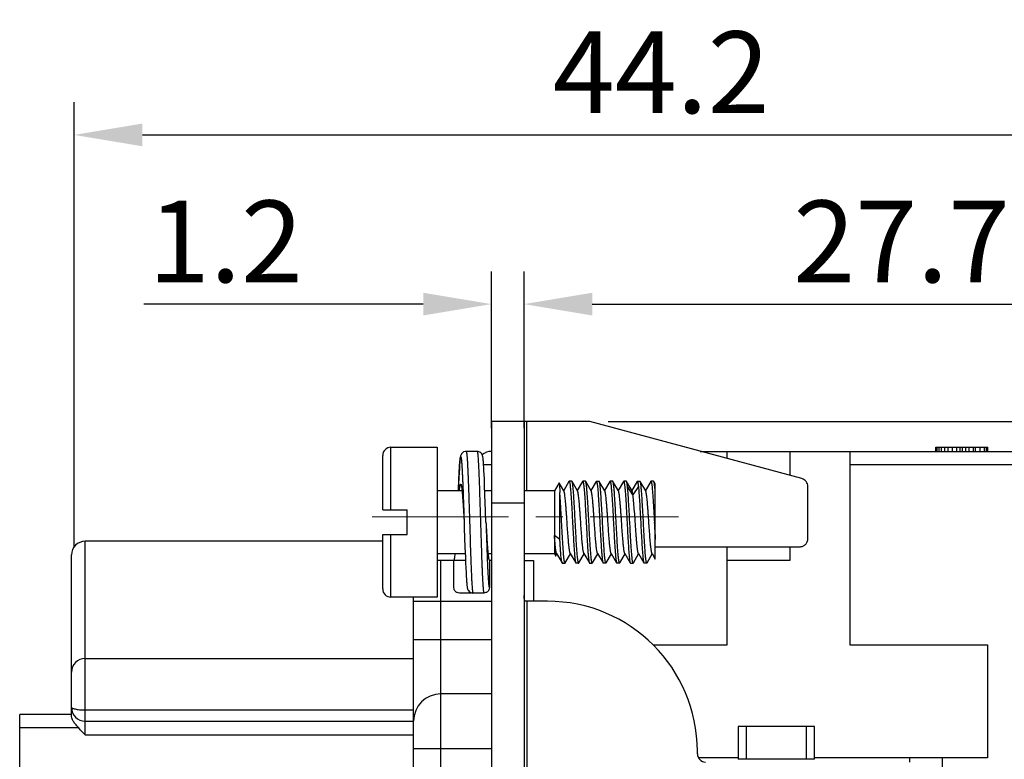
# Model space of a CAD drawing. Units: millimetres. Extents: x 11 to 673, y 29 to 395.
# Drawn here: x 501 to 537, y 321 to 348 of the extents above; entities that cross this region are included whole.
import ezdxf

# ---------------------------------------------------------------- set-up
doc = ezdxf.new("R2010")
doc.units = ezdxf.units.MM
doc.header["$MEASUREMENT"] = 0
doc.linetypes.add('CENTER', pattern=[2, 1.25, -0.25, 0.25, -0.25])
doc.layers.get('0').update_dxf_attribs({"lineweight": 30})
doc.layers.add('CEN', color=1, linetype='CENTER', lineweight=15)
doc.layers.add('DIM', color=3, linetype='Continuous', lineweight=15)
doc.styles.add('Romans字体', font='romans.shx', dxfattribs={"width": 0.75})
doc.dimstyles.new('01', dxfattribs={"dimtxt": 3, "dimasz": 2.5, "dimexe": 1.2, "dimexo": 0.2, "dimgap": 0.8, "dimtad": 1, "dimdec": 1, "dimdsep": 46, "dimtxsty": 'Romans字体', "dimcen": 0, "dimclrd": 1, "dimclre": 6, "dimclrt": 4, "dimazin": 2, "dimtfac": 1, "dimtdec": 1, "dimtofl": 0, "dimtmove": 0, "dimatfit": 3, "dimfxl": 1, "dimtolj": 1, "dimtzin": 0, "dimarcsym": 0})

# ---------------------------------------------------------------- blocks, each defined once
blk = doc.blocks.new('*D17')
at = {"layer": 'Defpoints', "color": 0}
for p in [(522.208, 333.512), (522.208, 299.512), (555.635, 299.512)]:
    blk.add_point(p, dxfattribs=at)
at = {"layer": 'DIM', "color": 6, "lineweight": -2}
for p, q in [((522.408, 333.512), (556.835, 333.512)), ((522.408, 299.512), (556.835, 299.512))]:
    blk.add_line(p, q, dxfattribs=at)
at = {"layer": 'DIM', "color": 1, "lineweight": -2}
blk.add_line((555.635, 331.012), (555.635, 302.012), dxfattribs=at)
at = {"layer": 'DIM', "color": 1}
for points in [[(555.219, 331.012), (556.052, 331.012), (555.635, 333.512)], [(555.219, 302.012), (556.052, 302.012), (555.635, 299.512)]]:
    blk.add_solid(points, dxfattribs=at)
at = {"layer": 'DIM', "color": 4, "lineweight": 0, "insert": (553.335, 316.167), "char_height": 3, "attachment_point": 5, "rotation": 90, "style": 'Romans字体'}
blk.add_mtext('\\A1;34', dxfattribs=at)
blk = doc.blocks.new('*D18')
at = {"layer": 'Defpoints', "color": 0}
for p in [(547.028, 344.023), (547.028, 330.012), (502.828, 328.712)]:
    blk.add_point(p, dxfattribs=at)
at = {"layer": 'DIM', "color": 6, "lineweight": -2}
for p, q in [((502.828, 328.912), (502.828, 345.223)), ((547.028, 330.212), (547.028, 345.223))]:
    blk.add_line(p, q, dxfattribs=at)
at = {"layer": 'DIM', "color": 1, "lineweight": -2}
blk.add_line((505.328, 344.023), (544.528, 344.023), dxfattribs=at)
at = {"layer": 'DIM', "color": 1}
for points in [[(505.328, 344.44), (505.328, 343.607), (502.828, 344.023)], [(544.528, 344.44), (544.528, 343.607), (547.028, 344.023)]]:
    blk.add_solid(points, dxfattribs=at)
at = {"layer": 'DIM', "color": 4, "lineweight": 0, "insert": (524.36, 346.323), "char_height": 3, "attachment_point": 5, "style": 'Romans字体'}
blk.add_mtext('\\A1;44.2', dxfattribs=at)
blk = doc.blocks.new('*D19')
at = {"layer": 'Defpoints', "color": 0}
for p in [(519.328, 337.815), (518.128, 333.061), (519.328, 333.061)]:
    blk.add_point(p, dxfattribs=at)
at = {"layer": 'DIM', "color": 6, "lineweight": -2}
for p, q in [((518.128, 333.261), (518.128, 339.015)), ((519.328, 333.261), (519.328, 339.015))]:
    blk.add_line(p, q, dxfattribs=at)
at = {"layer": 'DIM', "color": 1, "lineweight": -2}
for p, q in [((515.628, 337.815), (505.381, 337.815)), ((521.828, 337.815), (524.328, 337.815))]:
    blk.add_line(p, q, dxfattribs=at)
at = {"layer": 'DIM', "color": 1}
for points in [[(515.628, 338.232), (515.628, 337.398), (518.128, 337.815)], [(521.828, 338.232), (521.828, 337.398), (519.328, 337.815)]]:
    blk.add_solid(points, dxfattribs=at)
at = {"layer": 'DIM', "color": 4, "insert": (508.378, 340.115), "char_height": 3, "attachment_point": 5, "style": 'Romans字体'}
blk.add_mtext('\\A1;1.2', dxfattribs=at)
blk = doc.blocks.new('*D20')
at = {"layer": 'Defpoints', "color": 0}
for p in [(547.028, 337.815), (519.328, 335.963), (547.028, 335.963)]:
    blk.add_point(p, dxfattribs=at)
at = {"layer": 'DIM', "color": 6, "lineweight": -2}
for p, q in [((519.328, 336.163), (519.328, 339.015)), ((547.028, 336.163), (547.028, 339.015))]:
    blk.add_line(p, q, dxfattribs=at)
at = {"layer": 'DIM', "color": 1, "lineweight": -2}
blk.add_line((521.828, 337.815), (544.528, 337.815), dxfattribs=at)
at = {"layer": 'DIM', "color": 1}
for points in [[(521.828, 338.232), (521.828, 337.398), (519.328, 337.815)], [(544.528, 338.232), (544.528, 337.398), (547.028, 337.815)]]:
    blk.add_solid(points, dxfattribs=at)
at = {"layer": 'DIM', "color": 4, "insert": (533.178, 340.115), "char_height": 3, "attachment_point": 5, "style": 'Romans字体'}
blk.add_mtext('\\A1;27.7', dxfattribs=at)

msp = doc.modelspace()

# ---------------------------------------------------------------- linework, layer by layer
for p, q in [((519.328, 333.513), (518.128, 333.513)), ((518.128, 333.513), (518.128, 319.812)), ((521.659, 333.513), (519.328, 333.513)), ((519.328, 333.513), (519.328, 320.013)), ((519.415, 333.513), (519.415, 330.963)), ((529.517, 331.412), (521.736, 333.502)), ((514.442, 332.563), (516.142, 332.563)), ((514.442, 330.263), (514.442, 332.562)), ((516.142, 332.563), (516.142, 327.063)), ((517.605, 332.413), (517.205, 332.413)), ((525.793, 332.412), (537.328, 332.412)), ((526.778, 332.148), (526.778, 332.412)), ((529.078, 332.412), (529.078, 331.53)), ((531.278, 332.412), (531.278, 325.312)), ((534.437, 332.562), (536.337, 332.562)), ((534.437, 332.412), (534.437, 332.562)), ((534.477, 332.412), (534.477, 332.562)), ((534.558, 332.412), (534.558, 332.562)), ((534.639, 332.412), (534.639, 332.562)), ((534.76, 332.412), (534.76, 332.562)), ((534.881, 332.412), (534.881, 332.562)), ((535.043, 332.412), (535.043, 332.562)), ((535.205, 332.412), (535.205, 332.562)), ((535.326, 332.412), (535.326, 332.562)), ((535.407, 332.412), (535.407, 332.562)), ((535.528, 332.412), (535.528, 332.562)), ((535.65, 332.412), (535.65, 332.562)), ((535.811, 332.412), (535.811, 332.562)), ((535.892, 332.412), (535.892, 332.562)), ((536.054, 332.412), (536.054, 332.562)), ((536.215, 332.412), (536.215, 332.562)), ((536.296, 332.412), (536.296, 332.562)), ((536.337, 332.412), (536.337, 332.562)), ((514.142, 330.263), (514.142, 332.262)), ((517.851, 331.818), (517.845, 331.92)), ((518.128, 331.912), (517.845, 331.912)), ((537.328, 331.912), (531.278, 331.912)), ((516.948, 331.628), (516.94, 331.469)), ((516.955, 331.767), (516.948, 331.628)), ((517.858, 331.698), (517.851, 331.818)), ((517.865, 331.56), (517.858, 331.698)), ((517.872, 331.404), (517.865, 331.56)), ((516.928, 331.191), (516.92, 330.963)), ((516.94, 331.469), (516.928, 331.191)), ((517.883, 331.135), (517.872, 331.404)), ((520.612, 331.261), (520.44, 330.963)), ((520.612, 331.261), (520.615, 331.261)), ((520.791, 330.958), (520.615, 331.261)), ((520.974, 331.306), (520.782, 330.974)), ((520.974, 331.306), (520.982, 331.313)), ((521.082, 331.313), (520.982, 331.313)), ((521.089, 331.306), (521.082, 331.313)), ((521.291, 330.958), (521.089, 331.306)), ((521.474, 331.306), (521.282, 330.974)), ((521.474, 331.306), (521.482, 331.313)), ((521.582, 331.313), (521.482, 331.313)), ((521.589, 331.306), (521.582, 331.313)), ((521.791, 330.958), (521.589, 331.306)), ((521.974, 331.306), (521.782, 330.974)), ((521.982, 331.313), (521.974, 331.306)), ((521.982, 331.313), (522.082, 331.313)), ((522.089, 331.306), (522.082, 331.313)), ((522.291, 330.958), (522.089, 331.306)), ((522.474, 331.306), (522.282, 330.974)), ((522.474, 331.306), (522.482, 331.313)), ((522.582, 331.313), (522.482, 331.313)), ((522.589, 331.306), (522.582, 331.313)), ((522.791, 330.958), (522.589, 331.306)), ((522.974, 331.306), (522.782, 330.974)), ((522.974, 331.306), (522.982, 331.313)), ((523.082, 331.313), (522.982, 331.313)), ((523.089, 331.306), (523.082, 331.313)), ((523.291, 330.958), (523.089, 331.306)), ((523.474, 331.306), (523.282, 330.974)), ((523.474, 331.306), (523.482, 331.313)), ((523.482, 331.313), (523.582, 331.313)), ((523.589, 331.306), (523.582, 331.313)), ((523.791, 330.958), (523.589, 331.306)), ((523.974, 331.306), (523.782, 330.974)), ((523.974, 331.306), (523.982, 331.313)), ((524.082, 331.313), (523.982, 331.313)), ((524.089, 331.306), (524.082, 331.313)), ((524.142, 331.215), (524.089, 331.306)), ((524.142, 328.461), (524.142, 331.215)), ((517.053, 330.963), (516.142, 330.963)), ((517.895, 330.826), (517.883, 331.135)), ((518.128, 330.963), (517.89, 330.963)), ((520.44, 330.963), (519.328, 330.963)), ((520.44, 330.963), (520.44, 328.663)), ((520.642, 329.173), (520.642, 330.905)), ((523.323, 330.816), (523.123, 331.117)), ((523.523, 331.117), (523.323, 330.816)), ((529.738, 329.213), (529.738, 331.122)), ((517.916, 330.235), (517.895, 330.826)), ((519.328, 330.513), (518.128, 330.513)), ((514.142, 330.263), (515.042, 330.263)), ((515.042, 329.363), (515.042, 330.263)), ((517.93, 329.813), (517.916, 330.235)), ((503.228, 322.012), (503.228, 329.112)), ((514.142, 329.112), (503.228, 329.112)), ((514.142, 329.363), (515.042, 329.363)), ((514.142, 327.363), (514.142, 329.363)), ((514.442, 327.063), (514.442, 329.363)), ((520.642, 329.173), (520.442, 329.321)), ((516.142, 328.663), (517.17, 328.663)), ((517.161, 328.887), (517.175, 328.526)), ((518.007, 328.663), (518.128, 328.663)), ((519.328, 328.663), (520.44, 328.663)), ((520.44, 328.663), (520.487, 328.581)), ((520.522, 328.667), (520.724, 328.319)), ((521.022, 328.667), (521.224, 328.319)), ((521.522, 328.667), (521.724, 328.319)), ((522.022, 328.667), (522.224, 328.319)), ((522.522, 328.667), (522.724, 328.319)), ((523.022, 328.667), (523.224, 328.319)), ((523.522, 328.667), (523.724, 328.319)), ((524.022, 328.667), (524.142, 328.461)), ((524.142, 328.913), (529.44, 328.913)), ((526.778, 325.312), (526.778, 328.913)), ((529.078, 328.913), (529.078, 328.412)), ((502.728, 322.688), (502.728, 328.612)), ((517.179, 328.413), (516.278, 328.412)), ((516.278, 304.612), (516.278, 328.412)), ((516.755, 327.413), (516.755, 328.413)), ((517.175, 328.526), (517.183, 328.316)), ((517.183, 328.316), (517.191, 328.132)), ((518.055, 328.413), (518.055, 327.413)), ((518.128, 328.412), (518.055, 328.412)), ((519.328, 328.412), (519.678, 328.412)), ((519.678, 328.412), (519.678, 326.913)), ((520.487, 328.581), (520.491, 328.581)), ((520.491, 328.581), (520.532, 328.651)), ((520.731, 328.313), (520.832, 328.313)), ((520.839, 328.319), (520.832, 328.313)), ((520.839, 328.319), (521.032, 328.651)), ((521.224, 328.319), (521.232, 328.313)), ((521.332, 328.313), (521.232, 328.313)), ((521.339, 328.319), (521.332, 328.313)), ((521.339, 328.319), (521.532, 328.651)), ((521.724, 328.319), (521.732, 328.313)), ((521.732, 328.313), (521.832, 328.313)), ((521.839, 328.319), (521.832, 328.313)), ((521.839, 328.319), (522.032, 328.651)), ((522.224, 328.319), (522.232, 328.313)), ((522.332, 328.313), (522.232, 328.313)), ((522.339, 328.319), (522.332, 328.313)), ((522.339, 328.319), (522.532, 328.651)), ((522.724, 328.319), (522.732, 328.313)), ((522.832, 328.313), (522.732, 328.313)), ((522.839, 328.319), (522.832, 328.313)), ((522.839, 328.319), (523.032, 328.651)), ((523.224, 328.319), (523.232, 328.313)), ((523.232, 328.313), (523.332, 328.313)), ((523.339, 328.319), (523.332, 328.313)), ((523.339, 328.319), (523.532, 328.651)), ((523.724, 328.319), (523.732, 328.313)), ((523.832, 328.313), (523.732, 328.313)), ((523.839, 328.319), (523.832, 328.313)), ((523.839, 328.319), (524.032, 328.651)), ((529.078, 328.412), (526.778, 328.412)), ((517.191, 328.132), (517.199, 327.972)), ((517.199, 327.972), (517.207, 327.837)), ((517.207, 327.837), (517.214, 327.723)), ((516.142, 327.063), (514.442, 327.063)), ((515.278, 305.612), (515.278, 327.063)), ((515.278, 326.912), (518.128, 326.912)), ((517.355, 327.213), (516.955, 327.213)), ((517.356, 327.213), (517.355, 327.213)), ((517.855, 327.213), (517.455, 327.213)), ((520.185, 326.913), (519.398, 326.913)), ((519.428, 326.913), (519.428, 319.682)), ((515.278, 325.512), (518.128, 325.512)), ((524.06, 325.312), (526.778, 325.312)), ((531.278, 325.312), (536.328, 325.312)), ((536.328, 325.312), (536.328, 321.162)), ((503.228, 324.812), (515.278, 324.812)), ((518.128, 323.512), (516.278, 323.512)), ((503.228, 322.924), (515.278, 322.924)), ((500.828, 310.262), (500.828, 322.762)), ((502.728, 322.762), (500.828, 322.762)), ((502.992, 322.262), (500.828, 322.262)), ((503.228, 322.512), (515.278, 322.512)), ((529.985, 322.313), (527.185, 322.313)), ((527.185, 322.313), (527.185, 321.113)), ((527.485, 321.113), (527.485, 322.313)), ((529.685, 321.113), (529.685, 322.313)), ((529.985, 321.113), (529.985, 322.313)), ((503.228, 322.012), (515.278, 322.012)), ((515.278, 321.512), (518.128, 321.512)), ((525.685, 321.313), (525.685, 321.413)), ((527.185, 321.162), (525.725, 321.162)), ((529.985, 321.113), (527.185, 321.113)), ((536.328, 321.162), (529.985, 321.162)), ((533.47, 321.162), (533.47, 321.012)), ((534.67, 321.162), (534.67, 311.862))]:
    msp.add_line(p, q)
for points in [[(517.205, 332.413), (517.165, 332.409), (517.111, 332.389), (517.066, 332.358), (517.036, 332.323), (517.018, 332.29), (517.008, 332.264), (517.001, 332.242), (516.996, 332.222), (516.992, 332.202), (516.989, 332.179), (516.986, 332.155), (516.982, 332.128), (516.979, 332.097), (516.976, 332.063), (516.973, 332.025), (516.969, 331.983), (516.966, 331.936), (516.962, 331.884), (516.955, 331.767)], [(517.845, 331.92), (517.842, 331.964), (517.839, 332.005), (517.836, 332.042), (517.833, 332.075), (517.83, 332.106), (517.827, 332.133), (517.824, 332.158), (517.82, 332.181), (517.817, 332.202), (517.813, 332.222), (517.809, 332.241), (517.803, 332.262), (517.793, 332.287), (517.776, 332.319), (517.746, 332.355), (517.702, 332.388), (517.647, 332.408), (517.605, 332.413)], [(517.13, 329.813), (517.137, 329.596), (517.161, 328.887)], [(517.214, 327.723), (517.217, 327.673), (517.22, 327.629), (517.223, 327.589), (517.227, 327.553), (517.23, 327.521), (517.233, 327.493), (517.236, 327.467), (517.239, 327.444), (517.243, 327.423), (517.246, 327.403), (517.251, 327.383), (517.257, 327.362), (517.267, 327.337), (517.285, 327.304), (517.315, 327.268), (517.359, 327.237)], [(517.359, 327.237), (517.415, 327.217), (517.454, 327.213)]]:
    msp.add_lwpolyline(points)
for centre, radius, start, end in [((521.659, 333.216), 0.297, 74.9933, 89.9655), ((514.442, 332.262), 0.3, 89.9982, 179.998), ((518.128, 331.912), 0.5, 90, 132.1099), ((520.982, 331.308), 0.0043, 78.9343, 89.9344), ((521.482, 331.308), 0.0043, 78.9137, 89.9342), ((521.982, 331.308), 0.00428, 79.3625, 89.9411), ((522.482, 331.308), 0.00429, 78.9772, 89.9345), ((522.982, 331.308), 0.0043, 78.8938, 89.9343), ((523.482, 331.308), 0.00429, 79.2527, 89.9396), ((523.982, 331.308), 0.00429, 78.9817, 89.9345), ((641.431, 335.92), 117.484, 182.98, 183.29242), ((503.228, 328.612), 0.5, 90, 180), ((516.278, 327.412), 1, 90, 97.9183), ((521.332, 328.317), 0.0043, 258.9084, 269.9342), ((521.832, 328.317), 0.00429, 258.9463, 269.9345), ((522.332, 328.317), 0.00429, 258.9828, 269.9345), ((522.832, 328.317), 0.00429, 258.942, 269.9344), ((523.332, 328.317), 0.0043, 258.8943, 269.9342), ((523.832, 328.317), 0.00429, 258.9739, 269.9345), ((514.442, 327.363), 0.3, 179.9999, 269.9999), ((520.185, 321.413), 5.5, 359.9999, 89.9999), ((503.228, 324.312), 0.5, 90, 180), ((516.278, 322.512), 1, 90, 180), ((503.228, 323.012), 0.5, 179.978, 269.9979), ((525.985, 321.313), 0.3, 179.9999, 269.9999)]:
    msp.add_arc(centre, radius, start, end)
for points, knots in [([(517.205, 332.413), (517.206, 332.413), (517.209, 332.41), (517.211, 332.405), (517.213, 332.4), (517.215, 332.392), (517.218, 332.38), (517.221, 332.361), (517.225, 332.333), (517.229, 332.299), (517.232, 332.259), (517.238, 332.193), (517.245, 332.098), (517.252, 331.967), (517.26, 331.816), (517.268, 331.645), (517.275, 331.456), (517.283, 331.252), (517.291, 331.034), (517.302, 330.722), (517.314, 330.313), (517.33, 329.812), (517.345, 329.312), (517.358, 328.903), (517.369, 328.591), (517.376, 328.373), (517.384, 328.168), (517.392, 327.98), (517.4, 327.809), (517.407, 327.658), (517.415, 327.527), (517.422, 327.431), (517.427, 327.366), (517.431, 327.326), (517.435, 327.292), (517.439, 327.264), (517.442, 327.245), (517.445, 327.233), (517.447, 327.226), (517.449, 327.22), (517.451, 327.216), (517.453, 327.213), (517.455, 327.213)], [0, 0, 0, 0, 0.000963, 0.001804, 0.002921, 0.004323, 0.006014, 0.01027, 0.015689, 0.022264, 0.029983, 0.038829, 0.059815, 0.085029, 0.11423, 0.147139, 0.183441, 0.222787, 0.264799, 0.309073, 0.402688, 0.500039, 0.597388, 0.690999, 0.73527, 0.777278, 0.816619, 0.852916, 0.885819, 0.915013, 0.94022, 0.9612, 0.970042, 0.977757, 0.984329, 0.989744, 0.993996, 0.995685, 0.997085, 0.9982, 0.99904, 1, 1, 1, 1]), ([(517.605, 332.413), (517.606, 332.413), (517.609, 332.41), (517.611, 332.405), (517.613, 332.4), (517.615, 332.393), (517.618, 332.38), (517.621, 332.361), (517.625, 332.333), (517.629, 332.299), (517.632, 332.259), (517.638, 332.194), (517.645, 332.098), (517.652, 331.967), (517.66, 331.816), (517.669, 331.612), (517.68, 331.35), (517.691, 331.029), (517.703, 330.682), (517.714, 330.316), (517.726, 329.939), (517.738, 329.56), (517.749, 329.185), (517.761, 328.825), (517.772, 328.486), (517.782, 328.22), (517.79, 328.023), (517.796, 327.89), (517.802, 327.767), (517.808, 327.655), (517.813, 327.554), (517.819, 327.466), (517.825, 327.391), (517.831, 327.329), (517.836, 327.286), (517.84, 327.258), (517.843, 327.242), (517.846, 327.229), (517.848, 327.221), (517.85, 327.217), (517.852, 327.214), (517.854, 327.213), (517.855, 327.213)], [0, 0, 0, 0, 0.000961, 0.0018, 0.002915, 0.004315, 0.006004, 0.010257, 0.015673, 0.022245, 0.029961, 0.038804, 0.059784, 0.084994, 0.11419, 0.147095, 0.202709, 0.264749, 0.331876, 0.402638, 0.475506, 0.548903, 0.621243, 0.69096, 0.756548, 0.816588, 0.844118, 0.869784, 0.893451, 0.914989, 0.934284, 0.951231, 0.96574, 0.977738, 0.987163, 0.990899, 0.993979, 0.996404, 0.998182, 0.998837, 0.999344, 1, 1, 1, 1]), ([(516.92, 330.964), (516.922, 331.021), (516.926, 331.131), (516.933, 331.291), (516.939, 331.442), (516.946, 331.581), (516.952, 331.708), (516.959, 331.822), (516.965, 331.923), (516.971, 331.997), (516.975, 332.05), (516.979, 332.084), (516.982, 332.114), (516.985, 332.14), (516.988, 332.162), (516.992, 332.18), (516.994, 332.192), (516.997, 332.2), (516.998, 332.205), (517, 332.208), (517.001, 332.211), (517.003, 332.212), (517.006, 332.213), (517.008, 332.21), (517.01, 332.207), (517.013, 332.202), (517.015, 332.192), (517.019, 332.178), (517.022, 332.159), (517.025, 332.136), (517.028, 332.11), (517.031, 332.08), (517.035, 332.045), (517.039, 331.992), (517.045, 331.916), (517.051, 331.815), (517.058, 331.7), (517.064, 331.572), (517.071, 331.432), (517.077, 331.281), (517.084, 331.12), (517.093, 330.889), (517.104, 330.584), (517.117, 330.203), (517.125, 329.944), (517.13, 329.813)], [0, 0, 0, 0, 0.046373, 0.090291, 0.131455, 0.169587, 0.204427, 0.235742, 0.263317, 0.286971, 0.297277, 0.306545, 0.314764, 0.321919, 0.328001, 0.333004, 0.336929, 0.338491, 0.339789, 0.340829, 0.341628, 0.342217, 0.342677, 0.343773, 0.344633, 0.34574, 0.348736, 0.352801, 0.357945, 0.364167, 0.371461, 0.379817, 0.389222, 0.399662, 0.423577, 0.451402, 0.482953, 0.518014, 0.556352, 0.597705, 0.641792, 0.688314, 0.787385, 0.892229, 1, 1, 1, 1]), ([(516.957, 330.966), (516.96, 331.002), (516.967, 331.063), (516.977, 331.133), (516.985, 331.172), (516.99, 331.187), (516.992, 331.196), (516.995, 331.203), (516.999, 331.209), (517.002, 331.213), (517.005, 331.213)], [0, 0, 0, 0, 0.419402, 0.72763, 0.838167, 0.882395, 0.919277, 0.948947, 0.971719, 1, 1, 1, 1]), ([(517.005, 331.213), (517.006, 331.213), (517.009, 331.211), (517.011, 331.209), (517.014, 331.204), (517.017, 331.196), (517.021, 331.185), (517.025, 331.17), (517.029, 331.151), (517.032, 331.13), (517.038, 331.095), (517.045, 331.043), (517.052, 330.973), (517.06, 330.891), (517.068, 330.799), (517.075, 330.698), (517.086, 330.547), (517.099, 330.341), (517.114, 330.082), (517.125, 329.904), (517.13, 329.813)], [0, 0, 0, 0, 0.003017, 0.005054, 0.007561, 0.014134, 0.02291, 0.033938, 0.047223, 0.06275, 0.080499, 0.122509, 0.172885, 0.231168, 0.296809, 0.369187, 0.447612, 0.619554, 0.806063, 1, 1, 1, 1]), ([(520.615, 331.261), (520.616, 331.259), (520.617, 331.256), (520.619, 331.249), (520.621, 331.24), (520.623, 331.222), (520.626, 331.195), (520.629, 331.154), (520.632, 331.104), (520.635, 331.045), (520.639, 330.978), (520.641, 330.93), (520.642, 330.905)], [0, 0, 0, 0, 0.012539, 0.031903, 0.058224, 0.091493, 0.17867, 0.292808, 0.433072, 0.598507, 0.788015, 1, 1, 1, 1]), ([(520.982, 331.312), (520.984, 331.312), (520.987, 331.309), (520.991, 331.303), (520.995, 331.293), (521, 331.273), (521.007, 331.24), (521.014, 331.19), (521.022, 331.126), (521.029, 331.05), (521.037, 330.963), (521.045, 330.864), (521.053, 330.756), (521.063, 330.594), (521.076, 330.376), (521.091, 330.1), (521.101, 329.909), (521.107, 329.813)], [0, 0, 0, 0, 0.003072, 0.007861, 0.014747, 0.023842, 0.04874, 0.082511, 0.124899, 0.175538, 0.233959, 0.299626, 0.371916, 0.450155, 0.621466, 0.807078, 1, 1, 1, 1]), ([(521.207, 329.813), (521.202, 329.904), (521.192, 330.085), (521.178, 330.349), (521.163, 330.594), (521.151, 330.783), (521.141, 330.918), (521.133, 331.007), (521.126, 331.085), (521.119, 331.152), (521.112, 331.208), (521.105, 331.252), (521.098, 331.281), (521.093, 331.297), (521.09, 331.304), (521.089, 331.306)], [0, 0, 0, 0, 0.184099, 0.361933, 0.527473, 0.675092, 0.740592, 0.799798, 0.852213, 0.8974, 0.934997, 0.964711, 0.986368, 0.99417, 1, 1, 1, 1]), ([(521.482, 331.312), (521.484, 331.312), (521.487, 331.309), (521.491, 331.303), (521.495, 331.293), (521.5, 331.273), (521.507, 331.24), (521.514, 331.19), (521.522, 331.126), (521.529, 331.05), (521.537, 330.963), (521.545, 330.864), (521.553, 330.756), (521.563, 330.594), (521.576, 330.376), (521.591, 330.1), (521.601, 329.909), (521.607, 329.813)], [0, 0, 0, 0, 0.003073, 0.007863, 0.014749, 0.023845, 0.048744, 0.082516, 0.124905, 0.175545, 0.233966, 0.299633, 0.371923, 0.450161, 0.62147, 0.807081, 1, 1, 1, 1]), ([(521.707, 329.813), (521.702, 329.904), (521.692, 330.085), (521.678, 330.349), (521.663, 330.594), (521.651, 330.783), (521.641, 330.918), (521.633, 331.007), (521.626, 331.085), (521.619, 331.152), (521.612, 331.208), (521.605, 331.252), (521.598, 331.281), (521.593, 331.297), (521.59, 331.304), (521.589, 331.306)], [0, 0, 0, 0, 0.184101, 0.361936, 0.527477, 0.675097, 0.740597, 0.799803, 0.852218, 0.897404, 0.935, 0.964713, 0.98637, 0.99417, 1, 1, 1, 1]), ([(521.982, 331.312), (521.984, 331.312), (521.987, 331.309), (521.991, 331.303), (521.995, 331.293), (522, 331.274), (522.007, 331.24), (522.014, 331.19), (522.022, 331.126), (522.029, 331.051), (522.037, 330.963), (522.045, 330.865), (522.053, 330.756), (522.063, 330.595), (522.076, 330.376), (522.091, 330.1), (522.101, 329.91), (522.107, 329.813)], [0, 0, 0, 0, 0.003061, 0.007835, 0.014706, 0.023786, 0.048658, 0.082408, 0.124781, 0.17541, 0.233826, 0.299494, 0.371789, 0.450037, 0.621378, 0.807031, 1, 1, 1, 1]), ([(522.207, 329.813), (522.202, 329.904), (522.192, 330.085), (522.178, 330.349), (522.163, 330.594), (522.151, 330.783), (522.141, 330.918), (522.133, 331.007), (522.126, 331.085), (522.119, 331.152), (522.112, 331.208), (522.105, 331.252), (522.098, 331.281), (522.093, 331.297), (522.09, 331.304), (522.089, 331.306)], [0, 0, 0, 0, 0.184089, 0.361913, 0.527446, 0.675061, 0.740562, 0.799768, 0.852185, 0.897376, 0.934977, 0.964697, 0.986361, 0.994166, 1, 1, 1, 1]), ([(522.482, 331.312), (522.484, 331.312), (522.487, 331.309), (522.491, 331.303), (522.495, 331.293), (522.5, 331.273), (522.507, 331.24), (522.514, 331.19), (522.522, 331.126), (522.529, 331.051), (522.537, 330.963), (522.545, 330.864), (522.553, 330.756), (522.563, 330.594), (522.576, 330.376), (522.591, 330.1), (522.601, 329.909), (522.607, 329.813)], [0, 0, 0, 0, 0.00307, 0.007857, 0.014741, 0.023835, 0.048729, 0.082498, 0.124884, 0.175522, 0.233942, 0.29961, 0.3719, 0.45014, 0.621455, 0.807072, 1, 1, 1, 1]), ([(522.707, 329.813), (522.702, 329.904), (522.692, 330.085), (522.678, 330.349), (522.663, 330.594), (522.651, 330.783), (522.641, 330.918), (522.633, 331.007), (522.626, 331.085), (522.619, 331.152), (522.612, 331.208), (522.605, 331.252), (522.598, 331.281), (522.593, 331.297), (522.59, 331.304), (522.589, 331.306)], [0, 0, 0, 0, 0.184085, 0.361906, 0.527437, 0.675051, 0.740551, 0.799758, 0.852176, 0.897367, 0.93497, 0.964692, 0.986359, 0.994165, 1, 1, 1, 1]), ([(522.982, 331.312), (522.984, 331.312), (522.987, 331.309), (522.991, 331.303), (522.995, 331.293), (523, 331.273), (523.007, 331.24), (523.014, 331.19), (523.022, 331.126), (523.029, 331.05), (523.037, 330.963), (523.045, 330.864), (523.053, 330.756), (523.063, 330.594), (523.076, 330.376), (523.091, 330.1), (523.101, 329.909), (523.107, 329.813)], [0, 0, 0, 0, 0.003074, 0.007865, 0.014752, 0.023848, 0.048749, 0.082522, 0.124913, 0.175553, 0.233974, 0.299641, 0.371931, 0.450168, 0.621476, 0.807083, 1, 1, 1, 1]), ([(523.123, 331.117), (523.12, 331.141), (523.115, 331.183), (523.108, 331.233), (523.102, 331.264), (523.098, 331.282), (523.094, 331.296), (523.091, 331.303), (523.089, 331.306)], [0, 0, 0, 0, 0.371353, 0.663333, 0.778512, 0.872935, 0.946621, 1, 1, 1, 1]), ([(523.482, 331.312), (523.484, 331.312), (523.487, 331.309), (523.49, 331.304), (523.494, 331.295), (523.498, 331.281), (523.503, 331.259), (523.508, 331.232), (523.515, 331.184), (523.52, 331.145), (523.523, 331.117)], [0, 0, 0, 0, 0.031721, 0.056081, 0.087018, 0.169563, 0.280251, 0.419083, 0.585798, 1, 1, 1, 1]), ([(523.707, 329.813), (523.702, 329.904), (523.692, 330.085), (523.678, 330.349), (523.663, 330.594), (523.651, 330.783), (523.641, 330.918), (523.633, 331.007), (523.626, 331.085), (523.619, 331.152), (523.612, 331.208), (523.605, 331.252), (523.598, 331.281), (523.593, 331.297), (523.59, 331.304), (523.589, 331.306)], [0, 0, 0, 0, 0.184097, 0.361928, 0.527467, 0.675085, 0.740585, 0.799791, 0.852207, 0.897395, 0.934992, 0.964708, 0.986367, 0.994169, 1, 1, 1, 1]), ([(523.982, 331.312), (523.984, 331.312), (523.987, 331.309), (523.991, 331.303), (523.995, 331.293), (524, 331.273), (524.007, 331.24), (524.014, 331.19), (524.022, 331.126), (524.029, 331.051), (524.037, 330.963), (524.045, 330.864), (524.053, 330.756), (524.063, 330.594), (524.076, 330.376), (524.091, 330.1), (524.101, 329.909), (524.107, 329.813)], [0, 0, 0, 0, 0.00307, 0.007857, 0.014741, 0.023834, 0.048728, 0.082496, 0.124883, 0.17552, 0.23394, 0.299608, 0.371899, 0.450138, 0.621454, 0.807072, 1, 1, 1, 1]), ([(524.142, 330.905), (524.138, 330.957), (524.132, 331.03), (524.122, 331.122), (524.116, 331.177), (524.109, 331.223), (524.103, 331.26), (524.097, 331.284), (524.093, 331.299), (524.09, 331.304), (524.089, 331.306)], [0, 0, 0, 0, 0.382634, 0.543029, 0.681332, 0.79669, 0.888413, 0.956108, 0.980974, 1, 1, 1, 1]), ([(529.738, 331.122), (529.738, 331.186), (529.695, 331.318), (529.579, 331.395), (529.517, 331.412)], [0, 0, 0, 0, 0.5011, 1, 1, 1, 1]), ([(520.707, 329.813), (520.696, 330.011), (520.681, 330.298), (520.659, 330.663), (520.648, 330.828), (520.642, 330.905)], [0, 0, 0, 0, 0.544558, 0.788567, 1, 1, 1, 1]), ([(521.022, 328.667), (521.021, 328.669), (521.018, 328.675), (521.013, 328.69), (521.007, 328.713), (521, 328.749), (520.993, 328.793), (520.985, 328.846), (520.978, 328.906), (520.971, 328.974), (520.958, 329.108), (520.941, 329.319), (520.92, 329.609), (520.903, 329.864), (520.889, 330.07), (520.878, 330.22), (520.867, 330.361), (520.857, 330.493), (520.846, 330.612), (520.835, 330.716), (520.825, 330.803), (520.815, 330.865), (520.808, 330.905), (520.802, 330.927), (520.797, 330.945), (520.793, 330.954), (520.791, 330.958)], [0, 0, 0, 0, 0.003565, 0.008065, 0.019933, 0.035628, 0.055067, 0.078113, 0.104591, 0.134292, 0.166978, 0.280189, 0.409499, 0.545443, 0.612787, 0.678055, 0.740047, 0.797624, 0.84973, 0.895415, 0.933856, 0.964375, 0.976503, 0.986486, 0.994308, 1, 1, 1, 1]), ([(521.522, 328.667), (521.521, 328.669), (521.518, 328.675), (521.513, 328.69), (521.507, 328.713), (521.5, 328.749), (521.493, 328.793), (521.485, 328.846), (521.478, 328.906), (521.471, 328.974), (521.458, 329.108), (521.441, 329.319), (521.42, 329.609), (521.403, 329.864), (521.389, 330.07), (521.378, 330.22), (521.367, 330.361), (521.357, 330.493), (521.346, 330.612), (521.335, 330.716), (521.325, 330.803), (521.315, 330.865), (521.308, 330.905), (521.302, 330.927), (521.297, 330.945), (521.293, 330.954), (521.291, 330.958)], [0, 0, 0, 0, 0.003565, 0.008065, 0.019933, 0.035628, 0.055066, 0.078112, 0.10459, 0.13429, 0.166976, 0.280186, 0.409496, 0.54544, 0.612784, 0.678053, 0.740045, 0.797621, 0.849728, 0.895414, 0.933855, 0.964374, 0.976502, 0.986485, 0.994307, 1, 1, 1, 1]), ([(522.022, 328.667), (522.021, 328.669), (522.018, 328.675), (522.013, 328.69), (522.007, 328.713), (522, 328.749), (521.993, 328.793), (521.985, 328.846), (521.978, 328.906), (521.971, 328.974), (521.958, 329.108), (521.941, 329.319), (521.92, 329.609), (521.903, 329.864), (521.889, 330.07), (521.878, 330.22), (521.867, 330.361), (521.857, 330.493), (521.846, 330.612), (521.835, 330.716), (521.825, 330.803), (521.815, 330.865), (521.808, 330.905), (521.802, 330.927), (521.797, 330.945), (521.793, 330.954), (521.791, 330.958)], [0, 0, 0, 0, 0.003565, 0.008065, 0.019932, 0.035627, 0.055065, 0.078111, 0.104588, 0.134289, 0.166974, 0.280184, 0.409494, 0.545437, 0.612782, 0.67805, 0.740043, 0.797619, 0.849726, 0.895412, 0.933853, 0.964373, 0.976502, 0.986485, 0.994307, 1, 1, 1, 1]), ([(522.522, 328.667), (522.521, 328.669), (522.518, 328.675), (522.513, 328.69), (522.507, 328.713), (522.5, 328.749), (522.493, 328.793), (522.485, 328.846), (522.478, 328.906), (522.471, 328.974), (522.458, 329.108), (522.441, 329.319), (522.42, 329.609), (522.403, 329.864), (522.389, 330.07), (522.378, 330.22), (522.367, 330.361), (522.357, 330.493), (522.346, 330.612), (522.335, 330.716), (522.325, 330.803), (522.315, 330.865), (522.308, 330.905), (522.302, 330.927), (522.297, 330.945), (522.293, 330.954), (522.291, 330.958)], [0, 0, 0, 0, 0.003565, 0.008065, 0.019933, 0.035628, 0.055067, 0.078113, 0.10459, 0.134291, 0.166977, 0.280187, 0.409497, 0.54544, 0.612784, 0.678052, 0.740044, 0.797621, 0.849727, 0.895413, 0.933854, 0.964374, 0.976502, 0.986485, 0.994307, 1, 1, 1, 1]), ([(523.022, 328.667), (523.021, 328.669), (523.018, 328.675), (523.013, 328.69), (523.007, 328.713), (523, 328.749), (522.993, 328.793), (522.985, 328.846), (522.978, 328.906), (522.971, 328.974), (522.958, 329.108), (522.941, 329.319), (522.92, 329.609), (522.903, 329.864), (522.889, 330.07), (522.878, 330.22), (522.867, 330.361), (522.857, 330.493), (522.846, 330.612), (522.835, 330.716), (522.825, 330.803), (522.815, 330.865), (522.808, 330.905), (522.802, 330.927), (522.797, 330.945), (522.793, 330.954), (522.791, 330.958)], [0, 0, 0, 0, 0.003565, 0.008065, 0.019933, 0.035628, 0.055067, 0.078113, 0.104591, 0.134292, 0.166977, 0.280188, 0.409499, 0.545442, 0.612786, 0.678055, 0.740046, 0.797623, 0.849729, 0.895415, 0.933855, 0.964375, 0.976503, 0.986485, 0.994308, 1, 1, 1, 1]), ([(523.207, 329.813), (523.2, 329.943), (523.186, 330.195), (523.166, 330.55), (523.149, 330.819), (523.134, 331.002), (523.127, 331.081), (523.123, 331.117)], [0, 0, 0, 0, 0.299468, 0.578274, 0.817244, 0.916544, 1, 1, 1, 1]), ([(523.323, 330.816), (523.32, 330.833), (523.316, 330.864), (523.308, 330.905), (523.301, 330.933), (523.295, 330.949), (523.293, 330.955), (523.291, 330.958)], [0, 0, 0, 0, 0.356649, 0.643185, 0.857596, 0.937658, 1, 1, 1, 1]), ([(523.523, 331.117), (523.527, 331.081), (523.534, 331.002), (523.549, 330.819), (523.566, 330.55), (523.586, 330.195), (523.6, 329.943), (523.607, 329.813)], [0, 0, 0, 0, 0.083456, 0.182756, 0.421726, 0.700532, 1, 1, 1, 1]), ([(524.022, 328.667), (524.021, 328.669), (524.018, 328.675), (524.013, 328.69), (524.007, 328.713), (524, 328.749), (523.993, 328.793), (523.985, 328.846), (523.978, 328.906), (523.971, 328.974), (523.958, 329.108), (523.941, 329.319), (523.92, 329.609), (523.903, 329.864), (523.889, 330.07), (523.878, 330.22), (523.867, 330.361), (523.857, 330.493), (523.846, 330.612), (523.835, 330.716), (523.825, 330.803), (523.815, 330.865), (523.808, 330.905), (523.802, 330.927), (523.797, 330.945), (523.793, 330.954), (523.791, 330.958)], [0, 0, 0, 0, 0.003565, 0.008065, 0.019933, 0.035628, 0.055067, 0.078113, 0.104591, 0.134291, 0.166977, 0.280187, 0.409497, 0.54544, 0.612784, 0.678053, 0.740044, 0.797621, 0.849727, 0.895413, 0.933854, 0.964374, 0.976502, 0.986485, 0.994307, 1, 1, 1, 1]), ([(523.522, 328.667), (523.519, 328.672), (523.515, 328.683), (523.509, 328.705), (523.503, 328.733), (523.497, 328.767), (523.491, 328.808), (523.482, 328.875), (523.471, 328.972), (523.459, 329.103), (523.447, 329.252), (523.434, 329.415), (523.422, 329.587), (523.41, 329.765), (523.394, 330), (523.374, 330.276), (523.354, 330.533), (523.336, 330.708), (523.327, 330.782), (523.323, 330.816)], [0, 0, 0, 0, 0.007189, 0.017401, 0.030666, 0.046943, 0.066155, 0.088197, 0.140241, 0.201846, 0.271528, 0.347597, 0.428203, 0.511384, 0.59511, 0.756076, 0.895515, 0.952842, 1, 1, 1, 1]), ([(517.93, 329.813), (517.935, 329.722), (517.945, 329.543), (517.96, 329.284), (517.974, 329.079), (517.984, 328.927), (517.992, 328.826), (518, 328.734), (518.007, 328.652), (518.015, 328.582), (518.022, 328.53), (518.027, 328.495), (518.031, 328.474), (518.035, 328.456), (518.039, 328.44), (518.043, 328.429), (518.046, 328.421), (518.049, 328.416), (518.051, 328.414), (518.053, 328.413), (518.055, 328.413)], [0, 0, 0, 0, 0.193937, 0.380446, 0.552388, 0.630814, 0.703192, 0.768833, 0.827116, 0.877492, 0.919503, 0.937251, 0.952778, 0.966063, 0.977091, 0.985867, 0.992441, 0.994948, 0.996985, 1, 1, 1, 1]), ([(517.93, 329.813), (517.935, 329.656), (517.945, 329.35), (517.958, 328.973), (517.969, 328.685), (517.976, 328.483), (517.984, 328.295), (517.992, 328.121), (518, 327.963), (518.007, 327.823), (518.015, 327.703), (518.023, 327.602), (518.029, 327.532), (518.035, 327.486), (518.039, 327.46), (518.042, 327.443), (518.045, 327.431), (518.047, 327.425), (518.049, 327.419), (518.051, 327.415), (518.053, 327.413), (518.055, 327.413)], [0, 0, 0, 0, 0.194651, 0.381829, 0.470352, 0.554352, 0.633019, 0.705601, 0.771399, 0.829783, 0.880199, 0.922163, 0.955291, 0.968444, 0.979291, 0.987815, 0.991207, 0.994023, 0.996274, 0.997981, 1, 1, 1, 1]), ([(520.832, 328.313), (520.83, 328.313), (520.828, 328.314), (520.825, 328.317), (520.823, 328.322), (520.819, 328.33), (520.815, 328.342), (520.812, 328.359), (520.808, 328.378), (520.804, 328.401), (520.798, 328.439), (520.792, 328.494), (520.784, 328.569), (520.776, 328.657), (520.769, 328.755), (520.761, 328.864), (520.75, 329.026), (520.737, 329.246), (520.722, 329.524), (520.712, 329.715), (520.707, 329.813)], [0, 0, 0, 0, 0.002851, 0.004828, 0.007288, 0.013791, 0.022518, 0.033511, 0.046769, 0.062279, 0.080016, 0.122015, 0.172398, 0.230696, 0.296368, 0.36878, 0.447249, 0.619299, 0.805924, 1, 1, 1, 1]), ([(521.107, 329.813), (521.111, 329.721), (521.121, 329.54), (521.135, 329.277), (521.15, 329.031), (521.162, 328.842), (521.172, 328.707), (521.18, 328.618), (521.187, 328.54), (521.194, 328.473), (521.201, 328.417), (521.208, 328.373), (521.215, 328.344), (521.22, 328.328), (521.223, 328.321), (521.224, 328.319)], [0, 0, 0, 0, 0.184102, 0.361938, 0.52748, 0.675099, 0.7406, 0.799805, 0.85222, 0.897406, 0.935002, 0.964714, 0.98637, 0.99417, 1, 1, 1, 1]), ([(521.331, 328.313), (521.329, 328.313), (521.326, 328.316), (521.322, 328.322), (521.319, 328.332), (521.313, 328.352), (521.306, 328.385), (521.299, 328.435), (521.291, 328.499), (521.284, 328.575), (521.276, 328.662), (521.268, 328.761), (521.261, 328.869), (521.25, 329.031), (521.237, 329.249), (521.222, 329.525), (521.212, 329.716), (521.207, 329.813)], [0, 0, 0, 0, 0.003073, 0.007863, 0.01475, 0.023846, 0.048745, 0.082518, 0.124907, 0.175547, 0.233968, 0.299635, 0.371925, 0.450163, 0.621472, 0.807081, 1, 1, 1, 1]), ([(521.607, 329.813), (521.611, 329.721), (521.621, 329.54), (521.635, 329.277), (521.65, 329.031), (521.662, 328.843), (521.672, 328.707), (521.68, 328.618), (521.687, 328.54), (521.694, 328.473), (521.701, 328.417), (521.708, 328.373), (521.715, 328.344), (521.72, 328.328), (521.723, 328.321), (521.724, 328.319)], [0, 0, 0, 0, 0.184097, 0.361929, 0.527468, 0.675086, 0.740587, 0.799792, 0.852208, 0.897396, 0.934993, 0.964709, 0.986367, 0.994169, 1, 1, 1, 1]), ([(521.831, 328.313), (521.829, 328.313), (521.826, 328.316), (521.822, 328.322), (521.819, 328.332), (521.813, 328.352), (521.806, 328.385), (521.799, 328.435), (521.791, 328.499), (521.784, 328.575), (521.776, 328.662), (521.768, 328.761), (521.761, 328.869), (521.75, 329.031), (521.737, 329.249), (521.722, 329.525), (521.712, 329.716), (521.707, 329.813)], [0, 0, 0, 0, 0.003072, 0.00786, 0.014745, 0.02384, 0.048737, 0.082507, 0.124895, 0.175533, 0.233954, 0.299622, 0.371912, 0.450151, 0.621463, 0.807076, 1, 1, 1, 1]), ([(522.107, 329.813), (522.111, 329.721), (522.121, 329.54), (522.135, 329.277), (522.15, 329.032), (522.162, 328.843), (522.172, 328.707), (522.18, 328.619), (522.187, 328.54), (522.194, 328.473), (522.201, 328.417), (522.208, 328.374), (522.215, 328.345), (522.22, 328.328), (522.223, 328.321), (522.224, 328.319)], [0, 0, 0, 0, 0.184082, 0.361901, 0.527429, 0.675043, 0.740543, 0.79975, 0.852168, 0.897361, 0.934965, 0.964688, 0.986357, 0.994164, 1, 1, 1, 1]), ([(522.331, 328.313), (522.329, 328.313), (522.326, 328.316), (522.322, 328.322), (522.319, 328.332), (522.313, 328.352), (522.306, 328.385), (522.299, 328.435), (522.291, 328.499), (522.284, 328.575), (522.276, 328.662), (522.268, 328.761), (522.261, 328.869), (522.25, 329.031), (522.237, 329.249), (522.222, 329.525), (522.212, 329.716), (522.207, 329.813)], [0, 0, 0, 0, 0.003069, 0.007857, 0.014741, 0.023834, 0.048728, 0.082496, 0.124882, 0.17552, 0.23394, 0.299607, 0.371898, 0.450138, 0.621453, 0.807071, 1, 1, 1, 1]), ([(522.607, 329.813), (522.611, 329.721), (522.621, 329.54), (522.635, 329.277), (522.65, 329.031), (522.662, 328.843), (522.672, 328.707), (522.68, 328.618), (522.687, 328.54), (522.694, 328.473), (522.701, 328.417), (522.708, 328.373), (522.715, 328.344), (522.72, 328.328), (522.723, 328.321), (522.724, 328.319)], [0, 0, 0, 0, 0.184096, 0.361927, 0.527465, 0.675083, 0.740583, 0.799789, 0.852205, 0.897393, 0.934991, 0.964707, 0.986366, 0.994169, 1, 1, 1, 1]), ([(522.831, 328.313), (522.829, 328.313), (522.826, 328.316), (522.822, 328.322), (522.819, 328.332), (522.813, 328.352), (522.806, 328.385), (522.799, 328.435), (522.791, 328.499), (522.784, 328.575), (522.776, 328.662), (522.768, 328.761), (522.761, 328.869), (522.75, 329.031), (522.737, 329.249), (522.722, 329.525), (522.712, 329.716), (522.707, 329.813)], [0, 0, 0, 0, 0.003072, 0.00786, 0.014746, 0.02384, 0.048737, 0.082508, 0.124896, 0.175534, 0.233955, 0.299623, 0.371913, 0.450152, 0.621463, 0.807077, 1, 1, 1, 1]), ([(523.107, 329.813), (523.111, 329.721), (523.121, 329.54), (523.135, 329.277), (523.15, 329.031), (523.162, 328.842), (523.172, 328.707), (523.18, 328.618), (523.187, 328.54), (523.194, 328.473), (523.201, 328.417), (523.208, 328.373), (523.215, 328.344), (523.22, 328.328), (523.223, 328.321), (523.224, 328.319)], [0, 0, 0, 0, 0.184103, 0.361939, 0.527482, 0.675102, 0.740602, 0.799807, 0.852222, 0.897408, 0.935003, 0.964715, 0.986371, 0.994171, 1, 1, 1, 1]), ([(523.331, 328.313), (523.329, 328.313), (523.326, 328.316), (523.322, 328.322), (523.319, 328.332), (523.313, 328.352), (523.306, 328.385), (523.299, 328.435), (523.291, 328.499), (523.284, 328.575), (523.276, 328.662), (523.268, 328.761), (523.261, 328.869), (523.25, 329.031), (523.237, 329.249), (523.222, 329.525), (523.212, 329.716), (523.207, 329.813)], [0, 0, 0, 0, 0.003074, 0.007865, 0.014752, 0.023848, 0.048749, 0.082522, 0.124912, 0.175552, 0.233974, 0.299641, 0.371931, 0.450168, 0.621476, 0.807083, 1, 1, 1, 1]), ([(523.607, 329.813), (523.611, 329.721), (523.621, 329.54), (523.635, 329.277), (523.65, 329.032), (523.662, 328.843), (523.672, 328.707), (523.68, 328.619), (523.687, 328.54), (523.694, 328.473), (523.701, 328.417), (523.708, 328.373), (523.715, 328.344), (523.72, 328.328), (523.723, 328.321), (523.724, 328.319)], [0, 0, 0, 0, 0.184087, 0.36191, 0.527443, 0.675057, 0.740558, 0.799764, 0.852182, 0.897372, 0.934975, 0.964695, 0.986361, 0.994166, 1, 1, 1, 1]), ([(523.831, 328.313), (523.829, 328.313), (523.826, 328.316), (523.822, 328.322), (523.819, 328.332), (523.813, 328.352), (523.806, 328.385), (523.799, 328.435), (523.791, 328.499), (523.784, 328.575), (523.776, 328.662), (523.768, 328.761), (523.761, 328.869), (523.75, 329.031), (523.737, 329.249), (523.722, 329.525), (523.712, 329.716), (523.707, 329.813)], [0, 0, 0, 0, 0.00307, 0.007857, 0.014742, 0.023835, 0.04873, 0.082499, 0.124885, 0.175523, 0.233944, 0.299611, 0.371902, 0.450141, 0.621456, 0.807073, 1, 1, 1, 1]), ([(520.442, 329.321), (520.443, 329.27), (520.447, 329.173), (520.453, 329.035), (520.458, 328.912), (520.463, 328.819), (520.467, 328.755), (520.47, 328.714), (520.473, 328.678), (520.475, 328.648), (520.478, 328.623), (520.481, 328.604), (520.483, 328.592), (520.485, 328.585), (520.486, 328.582), (520.487, 328.581)], [0, 0, 0, 0, 0.204461, 0.392404, 0.559958, 0.703981, 0.766258, 0.821684, 0.87003, 0.911094, 0.944707, 0.97072, 0.989102, 0.995466, 1, 1, 1, 1]), ([(520.522, 328.667), (520.52, 328.671), (520.516, 328.679), (520.511, 328.695), (520.507, 328.715), (520.499, 328.75), (520.491, 328.804), (520.481, 328.882), (520.471, 328.974), (520.461, 329.079), (520.451, 329.196), (520.445, 329.278), (520.442, 329.321)], [0, 0, 0, 0, 0.018237, 0.042881, 0.074035, 0.111675, 0.205979, 0.324536, 0.465569, 0.626894, 0.805979, 1, 1, 1, 1]), ([(520.724, 328.319), (520.722, 328.323), (520.718, 328.333), (520.713, 328.351), (520.708, 328.376), (520.703, 328.406), (520.698, 328.443), (520.691, 328.502), (520.682, 328.591), (520.671, 328.712), (520.661, 328.851), (520.651, 329.007), (520.645, 329.116), (520.642, 329.173)], [0, 0, 0, 0, 0.015255, 0.037348, 0.066411, 0.102404, 0.145225, 0.194728, 0.31294, 0.45511, 0.61886, 0.801558, 1, 1, 1, 1]), ([(529.44, 328.913), (529.479, 328.913), (529.557, 328.928), (529.656, 328.995), (529.722, 329.095), (529.738, 329.174), (529.738, 329.213)], [0, 0, 0, 0, 0.248882, 0.498777, 0.749393, 1, 1, 1, 1]), ([(516.755, 328.413), (516.757, 328.413), (516.761, 328.416), (516.764, 328.422), (516.767, 328.429), (516.77, 328.438), (516.774, 328.454), (516.782, 328.492), (516.792, 328.562), (516.799, 328.623), (516.803, 328.659)], [0, 0, 0, 0, 0.02827, 0.051043, 0.080716, 0.1176, 0.161829, 0.272366, 0.580596, 1, 1, 1, 1]), ([(520.731, 328.313), (520.731, 328.313), (520.729, 328.313), (520.726, 328.315), (520.725, 328.317), (520.724, 328.319)], [0, 0, 0, 0, 0.188346, 0.531454, 1, 1, 1, 1]), ([(516.955, 327.213), (516.929, 327.213), (516.889, 327.221), (516.843, 327.245), (516.813, 327.27), (516.788, 327.301), (516.763, 327.347), (516.755, 327.387), (516.755, 327.413)], [0, 0, 0, 0, 0.249461, 0.374714, 0.5, 0.625286, 0.750539, 1, 1, 1, 1]), ([(518.055, 327.413), (518.055, 327.387), (518.047, 327.347), (518.022, 327.301), (517.997, 327.27), (517.967, 327.245), (517.92, 327.221), (517.881, 327.213), (517.855, 327.213)], [0, 0, 0, 0, 0.249461, 0.374714, 0.5, 0.625286, 0.750539, 1, 1, 1, 1]), ([(519.375, 326.92), (519.361, 326.93), (519.344, 326.963), (519.329, 327.032), (519.328, 327.087), (519.328, 327.123)], [0, 0, 0, 0, 0.23806, 0.486013, 1, 1, 1, 1]), ([(502.728, 323.013), (502.728, 323.008), (502.74, 322.997), (502.764, 322.986), (502.806, 322.972), (502.863, 322.958), (502.936, 322.944), (503.059, 322.928), (503.158, 322.924), (503.227, 322.924)], [0, 0, 0, 0, 0.026658, 0.080198, 0.164021, 0.27881, 0.42397, 0.596987, 1, 1, 1, 1]), ([(502.992, 322.262), (502.961, 322.3), (502.895, 322.37), (502.809, 322.478), (502.749, 322.583), (502.728, 322.656), (502.728, 322.688)], [0, 0, 0, 0, 0.287161, 0.564457, 0.812093, 1, 1, 1, 1])]:
    msp.add_open_spline(points, degree=3, knots=knots)
for points in [[(517.405, 327.219), (517.389, 327.215), (517.372, 327.213), (517.356, 327.213)], [(519.398, 326.913), (519.39, 326.913), (519.382, 326.915), (519.375, 326.92)], [(503.228, 322.012), (503.147, 322.093), (503.065, 322.175), (502.992, 322.262)]]:
    msp.add_open_spline(points, degree=3)
at = {"layer": 'CEN', "ltscale": 4}
msp.add_line((513.756, 330.012), (524.99, 330.012), dxfattribs=at)

# ---------------------------------------------------------------- dimensions: what is measured, and where the dimension line sits
at = {"layer": 'DIM', "color": 6, "lineweight": 0}
dim = msp.add_linear_dim(base=(547.028, 344.023), p1=(502.828, 328.712), p2=(547.028, 330.012), text='44.2', dimstyle='01', dxfattribs=at)
dim.commit()
dim.dimension.update_dxf_attribs({"geometry": '*D18', "text_midpoint": (524.36, 344.023), "dimtype": 160})
at = {"layer": 'DIM', "color": 0}
dim = msp.add_linear_dim(base=(519.328, 337.815), p1=(518.128, 333.061), p2=(519.328, 333.061), dimstyle='01', dxfattribs=at)
dim.commit()
dim.dimension.update_dxf_attribs({"geometry": '*D19', "text_midpoint": (508.378, 337.815), "dimtype": 160})
dim = msp.add_linear_dim(base=(547.028, 337.815), p1=(519.328, 335.963), p2=(547.028, 335.963), dimstyle='01', dxfattribs=at)
dim.commit()
dim.dimension.update_dxf_attribs({"geometry": '*D20', "text_midpoint": (533.178, 340.115)})
at = {"layer": 'DIM', "color": 6, "lineweight": 0}
dim = msp.add_linear_dim(base=(555.635, 299.512), p1=(522.208, 333.512), p2=(522.208, 299.512), angle=270, dimstyle='01', dxfattribs=at)
dim.commit()
dim.dimension.update_dxf_attribs({"geometry": '*D17', "text_midpoint": (555.635, 316.167), "dimtype": 160})

doc.saveas('drawing.dxf')
